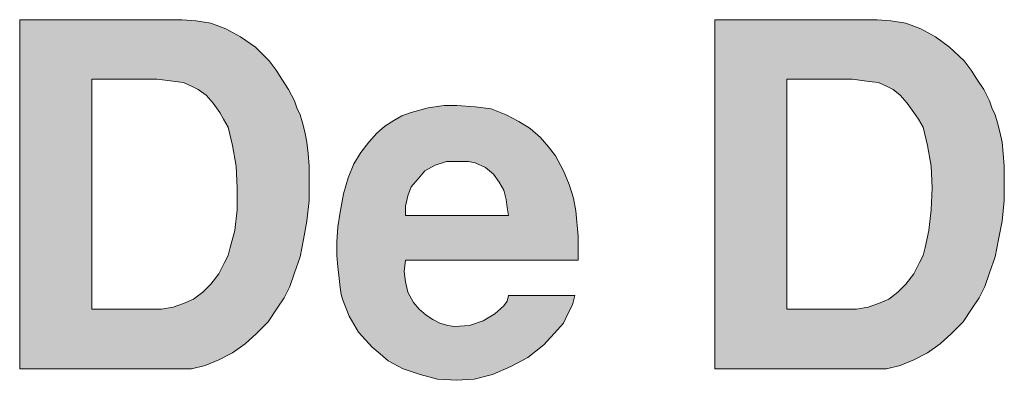
# Model space of a CAD drawing. Units: millimetres. Extents: x 646 to 1185, y 139 to 381.
# Drawn here: x 1121 to 1126, y 250 to 252 of the extents above; entities that cross this region are included whole.
import ezdxf

# ---------------------------------------------------------------- set-up
doc = ezdxf.new("R2010")
doc.units = ezdxf.units.MM

# ---------------------------------------------------------------- blocks, each defined once
blk = doc.blocks.new('logo-gris')
h = blk.add_hatch(color=253)
h.dxf.hatch_style = 1
h.paths.add_polyline_path([(1.043002736563324, 1.287007963924509), (0.9855897418900668, 1.344420958597709), (0.9233923309942043, 1.387480704602524), (0.8611949200980575, 1.420971618161957), (0.798997509202195, 1.444893699275838), (0.7368000983062117, 1.454462531721333), (0.6793871036329051, 1.459246947944052), (0.6506806062964188, 1.459246947944052), (0.6171896927370426, 1.459246947944052), (0.5741299467321141, 1.459246947944052), (0.5215013682816334, 1.459246947944052), (0.4640883736084334, 1.459246947944052), (0.339693551816481, 1.459246947944052), (0.2152987300245854, 1.459246947944052), (0.1578857353512717, 1.459246947944052), (0.1052571569009046, 1.459246947944052), (0.06219741089597619, 1.459246947944052), (0.02870649733660002, 1.459246947944052), (0, 1.459246947944052), (0, 1.440109283053005), (0, 1.420971618161957), (0, 1.39704953704819), (0, 1.363558623488757), (0, 1.325283293706661), (0, 1.2774391314789), (0, 1.229594969251366), (0, 1.119553396127685), (0, 0.9951585743357327), (0, 0.8659793363210042), (0, 0.7272312658606666), (0, 0.5932676116232756), (0, 0.4593039573856572), (0, 0.3349091355937617), (0, 0.224867562470024), (0, 0.17702340024249), (0, 0.1339636542374478), (0, 0.09568832445529551), (0, 0.06219741089603303), (0, 0.03349091355943301), (0, 0.01435324866832843), (0, 0), (0.02870649733660002, 0), (0.06219741089597619, 0), (0.1052571569009046, 0), (0.1531013191285524, 0), (0.2105143138017525, 0), (0.3301247193709287, 0), (0.4545195411629379, 0), (0.5071481196133618, 0), (0.5597766980638426, 0), (0.598052027845938, 0), (0.631542941405371, 0), (0.6554650225191381, 0), (0.7176624334151143, 0), (0.7750754280883143, 0.01435324866832843), (0.8324884227615712, 0.03827532978215231), (0.8899014174347712, 0.06698182711880918), (0.942529995885252, 0.1052571569009615), (0.9903741581128997, 0.1483169029057763), (1.038218320340548, 0.1961610651335377), (1.076493650122643, 0.2535740598066809), (1.105200147459357, 0.2966338058115525), (1.129122228573124, 0.344477968039314), (1.148259893464171, 0.4018909627124572), (1.172181974578052, 0.4688727898312663), (1.186535223246317, 0.5406390331727948), (1.200888471914652, 0.6171896927370426), (1.210457304360148, 0.7033091847468995), (1.210457304360148, 0.7942130929794757), (1.210457304360148, 0.8468416714299565), (1.205672888137372, 0.899470249880352), (1.200888471914652, 0.9473144121079713), (1.1913196394691, 0.9903741581128997), (1.181750807023604, 1.028649487895109), (1.172181974578052, 1.062140401454428), (1.157828725909837, 1.090846898791028), (1.148259893464171, 1.119553396127685), (1.124337812350404, 1.167397558355276), (1.095631315013691, 1.210457304360318), (1.071709233899924, 1.248732634142414)])
h.paths.add_polyline_path([(0.8372728389842905, 1.071709233899981), (0.8516260876526758, 1.04300273656338), (0.8707637525437235, 1.009511823003947), (0.8899014174347712, 0.9329611634396429), (0.9042546661030997, 0.8468416714299565), (0.909039082325819, 0.7559377631973803), (0.909039082325819, 0.6650338549646904), (0.8994702498803235, 0.5789143629549471), (0.880332584989219, 0.5071481196134187), (0.8707637525437235, 0.4736572060539856), (0.8564105038753951, 0.4449507087173856), (0.8324884227615712, 0.3971065464897379), (0.798997509202195, 0.3540468004848094), (0.765506595642762, 0.3205558869254901), (0.7272312658606666, 0.2918493895888332), (0.6841715198557381, 0.2727117246977855), (0.6411117738508096, 0.2583584760294002), (0.5932676116231619, 0.2487896435839616), (0.5406390331727948, 0.2487896435839616), (0.5071481196133618, 0.2487896435839616), (0.4688727898312663, 0.2487896435839616), (0.4210286276035049, 0.2487896435839616), (0.3779688815986901, 0.2487896435839616), (0.339693551816481, 0.2487896435839616), (0.310987054479881, 0.2487896435839616), (0.3014182220343287, 0.2487896435839616), (0.3014182220343287, 0.2727117246977855), (0.3014182220343287, 0.2918493895888332), (0.3014182220343287, 0.3349091355937617), (0.3014182220343287, 0.3971065464897379), (0.3014182220343287, 0.4688727898312663), (0.3014182220343287, 0.5502078656182334), (0.3014182220343287, 0.7272312658606666), (0.3014182220343287, 0.9042546661031565), (0.3014182220343287, 0.9855897418900668), (0.3014182220343287, 1.057355985231595), (0.3014182220343287, 1.119553396127685), (0.3014182220343287, 1.167397558355276), (0.3014182220343287, 1.186535223246324), (0.3014182220343287, 1.205672888137372), (0.3014182220343287, 1.210457304360318), (0.3157714707026003, 1.210457304360318), (0.3444779680392571, 1.210457304360318), (0.3875377140441287, 1.210457304360318), (0.4353818762718333, 1.210457304360318), (0.4880104547223141, 1.210457304360318), (0.5310702007271288, 1.210457304360318), (0.5597766980638426, 1.210457304360318), (0.5741299467321141, 1.210457304360318), (0.6506806062964188, 1.200888471914652), (0.6841715198557381, 1.196104055691933), (0.7176624334151143, 1.181750807023604), (0.7463689307517143, 1.167397558355276), (0.7798598443111473, 1.143475477241509), (0.8085663416476905, 1.109984563682076)], flags=16)
h = blk.add_hatch(color=253)
h.dxf.hatch_style = 1
h.paths.add_polyline_path([(2.905357399751495, 1.325283293706661), (2.905357399751495, 1.2774391314789), (2.905357399751495, 1.229594969251366), (2.905357399751495, 1.119553396127685), (2.905357399751495, 0.9951585743357327), (2.905357399751495, 0.8659793363210042), (2.905357399751495, 0.7272312658606666), (2.905357399751495, 0.5932676116232756), (2.905357399751495, 0.4593039573856572), (2.905357399751495, 0.3349091355937617), (2.905357399751495, 0.224867562470024), (2.905357399751495, 0.17702340024249), (2.905357399751495, 0.1339636542374478), (2.905357399751495, 0.09568832445529551), (2.905357399751495, 0.06219741089603303), (2.905357399751495, 0.03349091355943301), (2.905357399751495, 0.01435324866832843), (2.905357399751495, 0), (2.934063897088208, 0), (2.967554810647584, 0), (3.010614556652456, 0), (3.058458718880161, 0), (3.115871713553361, 0), (3.235482119122537, 0), (3.355092524691713, 0), (3.412505519364913, 0), (3.460349681592618, 0), (3.503409427597489, 0), (3.536900341156866, 0), (3.556038006047913, 0), (3.623019833166722, 0), (3.680432827839923, 0.01435324866832843), (3.737845822513123, 0.03827532978215231), (3.795258817186266, 0.06698182711880918), (3.847887395636754, 0.1052571569009615), (3.895731557864515, 0.1483169029057763), (3.943575720092156, 0.1961610651335377), (3.981851049874365, 0.2535740598066809), (4.010557547210851, 0.2966338058115525), (4.034479628324732, 0.344477968039314), (4.053617293215794, 0.4018909627124856), (4.07753937432966, 0.4688727898312663), (4.091892622998003, 0.5406390331728232), (4.10624587166626, 0.6171896927370426), (4.115814704111813, 0.7033091847468995), (4.115814704111813, 0.7942130929794757), (4.115814704111813, 0.8468416714299565), (4.111030287889079, 0.8994702498802951), (4.10624587166626, 0.9473144121079713), (4.096677039220715, 0.9903741581128997), (4.087108206775213, 1.028649487895109), (4.07753937432966, 1.062140401454428), (4.063186125661332, 1.090846898791028), (4.05361729321578, 1.119553396127685), (4.029695212101899, 1.167397558355276), (4.000988714765427, 1.21045730436029), (3.977066633651482, 1.248732634142414), (3.948360136314989, 1.287007963924509), (3.886162725418899, 1.344420958597709), (3.828749730745692, 1.387480704602524), (3.766552319849779, 1.420971618161957), (3.70435490895369, 1.444893699275838), (3.642157498057827, 1.454462531721333), (3.584744503384627, 1.459246947944052), (3.556038006047913, 1.459246947944052), (3.522547092488537, 1.459246947944052), (3.479487346483722, 1.459246947944052), (3.426858768033242, 1.459246947944052), (3.369445773360042, 1.459246947944052), (3.245050951568089, 1.459246947944052), (3.12065612977608, 1.459246947944052), (3.06324313510288, 1.459246947944052), (3.010614556652456, 1.459246947944052), (2.967554810647584, 1.459246947944052), (2.934063897088208, 1.459246947944052), (2.905357399751495, 1.459246947944052), (2.905357399751495, 1.440109283053005), (2.905357399751495, 1.420971618161957), (2.905357399751495, 1.39704953704819), (2.905357399751495, 1.363558623488757)])
h.paths.add_polyline_path([(3.206775621785937, 1.210457304360318), (3.249835367790809, 1.210457304360318), (3.292895113795794, 1.210457304360318), (3.340739276023385, 1.210457304360318), (3.393367854473809, 1.210457304360318), (3.436427600478737, 1.210457304360318), (3.465134097815337, 1.210457304360318), (3.479487346483722, 1.210457304360318), (3.551253589825237, 1.200888471914652), (3.589528919607346, 1.196104055691933), (3.623019833166715, 1.181750807023604), (3.651726330503323, 1.167397558355276), (3.680432827839923, 1.143475477241509), (3.709139325176636, 1.109984563682076), (3.737845822513123, 1.071709233899981), (3.75698348740417, 1.04300273656338), (3.776121152295218, 1.009511823003947), (3.795258817186266, 0.9329611634396429), (3.809612065854651, 0.8468416714299565), (3.81439648207737, 0.7559377631973803), (3.809612065854651, 0.6650338549646904), (3.800043233409212, 0.5789143629549471), (3.785689984740884, 0.5071481196134187), (3.776121152295218, 0.4736572060539856), (3.761767903627003, 0.4449507087173856), (3.737845822513123, 0.3971065464897379), (3.70435490895369, 0.3540468004848094), (3.67086399539437, 0.3205558869254901), (3.632588665612161, 0.2918493895888332), (3.589528919607346, 0.2727117246977855), (3.546469173602532, 0.2583584760294002), (3.49862501137477, 0.2487896435839616), (3.445996432924289, 0.2487896435839616), (3.407721103142194, 0.2487896435839616), (3.369445773360042, 0.2487896435839616), (3.326386027355113, 0.2487896435839616), (3.283326281350185, 0.2487896435839616), (3.245050951568089, 0.2487896435839616), (3.216344454231489, 0.2487896435839616), (3.206775621785937, 0.2487896435839616), (3.206775621785937, 0.2727117246977855), (3.206775621785937, 0.2918493895888332), (3.206775621785937, 0.3349091355937617), (3.206775621785937, 0.3971065464897379), (3.206775621785937, 0.4688727898312663), (3.206775621785937, 0.5502078656182334), (3.206775621785937, 0.7272312658606666), (3.206775621785937, 0.9042546661031565), (3.206775621785937, 0.9855897418900668), (3.206775621785937, 1.057355985231595), (3.206775621785937, 1.119553396127685), (3.206775621785937, 1.167397558355276), (3.206775621785937, 1.186535223246324), (3.206775621785937, 1.205672888137372)], flags=16)
h = blk.add_hatch(color=253)
h.paths.add_polyline_path([(1.612348267072718, 0.6411117738508096), (1.617132683295438, 0.6411117738508096), (1.631485931963766, 0.6411117738508096), (1.650623596854871, 0.6411117738508096), (1.679330094191414, 0.6411117738508096), (1.746311921310166, 0.6411117738508096), (1.82764699709719, 0.6411117738508096), (1.904197656661552, 0.6411117738508096), (1.97596390000308, 0.6411117738508096), (1.999885981116847, 0.6411117738508096), (2.023808062230728, 0.6411117738508096), (2.038161310898943, 0.6411117738508096), (2.042945727121776, 0.6411117738508096), (2.038161310898943, 0.6746026874102427), (2.033376894676223, 0.7080936009696188), (2.023808062230728, 0.7463689307517711), (2.004670397339567, 0.7798598443111473), (1.980748316225799, 0.8133507578705803), (1.947257402666366, 0.8420572552070666), (1.904197656661552, 0.8611949200982281), (1.875491159324838, 0.8659793363210042), (1.846784661988238, 0.8659793363210042), (1.784587251092262, 0.8659793363210042), (1.736743088864614, 0.8516260876526758), (1.693683342859686, 0.8277040065387951), (1.664976845523086, 0.7942130929794757), (1.636270348186486, 0.7607221794200996), (1.621917099518157, 0.7224468496379473), (1.612348267072718, 0.6793871036330188)], flags=16)
h.paths.add_polyline_path([(1.612348267072718, 0.4545195411629379), (1.607563850849942, 0.4066753789351765), (1.612348267072718, 0.3636156329303617), (1.621917099518157, 0.3205558869254901), (1.645839180632038, 0.2774961409205048), (1.669761261745919, 0.2487896435839616), (1.698467759082519, 0.224867562470024), (1.727174256419119, 0.2057298975789763), (1.755880753755662, 0.1913766489107047), (1.789371667315095, 0.1818078164651524), (1.818078164651695, 0.17702340024249), (1.880275575547671, 0.1818078164651524), (1.937688570220871, 0.200945481356257), (1.985532732448519, 0.2296519786929139), (2.023808062230728, 0.2631428922522332), (2.038161310898943, 0.2822805571432809), (2.042945727121776, 0.3062026382571617), (2.047730143344609, 0.3062026382571617), (2.057298975790047, 0.3062026382571617), (2.086005473126704, 0.3062026382571617), (2.133849635354352, 0.3062026382571617), (2.181693797582, 0.3062026382571617), (2.23432237603248, 0.3062026382571617), (2.277382122037295, 0.3062026382571617), (2.310873035596728, 0.3062026382571617), (2.315657451819504, 0.3062026382571617), (2.320441868042337, 0.3062026382571617), (2.310873035596728, 0.2679273084750662), (2.29173537070568, 0.2296519786929139), (2.272597705814576, 0.1913766489107047), (2.248675624700809, 0.1626701515741047), (2.191262630027552, 0.1004727406781285), (2.124280802908856, 0.04784416222776144), (2.052514559567328, 0.009568832445552289), (1.97596390000308, -0.02392208111376704), (1.899413240438719, -0.04305974600481477), (1.82764699709719, -0.04784416222776144), (1.746311921310166, -0.04305974600481477), (1.674545677968638, -0.02392208111376704), (1.602779434627109, 0), (1.54058202373119, 0.03349091355943301), (1.507091110171814, 0.06219741089603303), (1.473600196612381, 0.09090390823257621), (1.416187201939238, 0.1531013191286092), (1.377911872157085, 0.2200831462473047), (1.349205374820428, 0.2918493895888332), (1.344420958597709, 0.310987054479881), (1.33963654237499, 0.3396935518165947), (1.334852126152157, 0.3779688815986901), (1.330067709929324, 0.4258130438263379), (1.325283293706661, 0.4736572060539856), (1.325283293706661, 0.5310702007271857), (1.330067709929324, 0.5932676116232756), (1.33963654237499, 0.6554650225191381), (1.353989791043205, 0.7320156820833859), (1.373127455934309, 0.798997509202195), (1.397049537048133, 0.8564105038753951), (1.425756034384733, 0.9042546661031565), (1.459246947944052, 0.9473144121079713), (1.492737861503485, 0.9855897418900668), (1.526228775062862, 1.01429623922678), (1.564504104844957, 1.038218320340548), (1.59799501840439, 1.057355985231595), (1.636270348186486, 1.071709233899981), (1.708036591528014, 1.090846898791028), (1.775018418646823, 1.100415731236524), (1.82764699709719, 1.100415731236524), (1.904197656661552, 1.095631315013748), (1.971179483780247, 1.086062482568309), (2.033376894676223, 1.062140401454428), (2.086005473126704, 1.033433904117828), (2.133849635354352, 1.004727406781171), (2.17690938135928, 0.966452076999019), (2.2104002949186, 0.9281767472169236), (2.2391067922552, 0.8899014174347712), (2.272597705814576, 0.8277040065387951), (2.296519786928457, 0.770291011865595), (2.315657451819504, 0.7128780171923381), (2.325226284265057, 0.6602494387418574), (2.334795116710609, 0.5549922818410664), (2.334795116710609, 0.4545195411629379), (2.325226284265057, 0.4545195411629379), (2.301304203151176, 0.4545195411629379), (2.267813289591857, 0.4545195411629379), (2.219969127364152, 0.4545195411629379), (2.167340548913671, 0.4545195411629379), (2.105143138017752, 0.4545195411629379), (1.971179483780247, 0.4545195411629379), (1.837215829542743, 0.4545195411629379), (1.779802834869542, 0.4545195411629379), (1.722389840196399, 0.4545195411629379), (1.679330094191414, 0.4545195411629379), (1.641054764409205, 0.4545195411629379), (1.617132683295438, 0.4545195411629379)])
at = {"color": 253, "lineweight": 0}
for points in [[(1.076493650122643, 0.2535740598066809), (1.038218320340548, 0.1961610651335377), (0.9903741581128997, 0.1483169029057763), (0.942529995885252, 0.1052571569009615), (0.8899014174347712, 0.06698182711880918), (0.8324884227615712, 0.03827532978215231), (0.7750754280883143, 0.01435324866832843), (0.7176624334151143, 0), (0.6602494387418574, 0), (0.6554650225191381, 0), (0.631542941405371, 0), (0.598052027845938, 0), (0.5597766980638426, 0), (0.5071481196133618, 0), (0.4545195411629379, 0), (0.3301247193709287, 0), (0.2105143138017525, 0), (0.1531013191285524, 0), (0.1052571569009046, 0), (0.06219741089597619, 0), (0.02870649733660002, 0), (0.009568832445495445, 0), (0, 0), (0, 0.01435324866832843), (0, 0.03349091355943301), (0, 0.06219741089603303), (0, 0.09568832445529551), (0, 0.1339636542374478), (0, 0.17702340024249), (0, 0.224867562470024), (0, 0.3349091355937617), (0, 0.4593039573856572), (0, 0.5932676116232756), (0, 0.7272312658606666), (0, 0.8659793363210042), (0, 0.9951585743357327), (0, 1.119553396127685), (0, 1.229594969251366), (0, 1.2774391314789), (0, 1.325283293706661), (0, 1.363558623488757), (0, 1.39704953704819), (0, 1.420971618161957), (0, 1.440109283053005), (0, 1.454462531721333), (0, 1.459246947944052), (0.009568832445495445, 1.459246947944052), (0.02870649733660002, 1.459246947944052), (0.06219741089597619, 1.459246947944052), (0.1052571569009046, 1.459246947944052), (0.1578857353512717, 1.459246947944052), (0.2152987300245854, 1.459246947944052), (0.339693551816481, 1.459246947944052), (0.4640883736084334, 1.459246947944052), (0.5215013682816334, 1.459246947944052), (0.5741299467321141, 1.459246947944052), (0.6171896927370426, 1.459246947944052), (0.6506806062964188, 1.459246947944052), (0.6746026874101858, 1.459246947944052), (0.6793871036329051, 1.459246947944052), (0.7368000983062188, 1.454462531721333), (0.798997509202195, 1.444893699275838), (0.8611949200980575, 1.420971618161957), (0.9233923309942043, 1.387480704602524), (0.9855897418900668, 1.344420958597709), (1.043002736563324, 1.287007963924509), (1.071709233899924, 1.248732634142414), (1.095631315013691, 1.210457304360318), (1.124337812350404, 1.167397558355276), (1.148259893464171, 1.119553396127685), (1.157828725909837, 1.090846898791028), (1.172181974578052, 1.062140401454428), (1.181750807023604, 1.028649487895109), (1.1913196394691, 0.9903741581128997), (1.200888471914652, 0.9473144121079713), (1.205672888137372, 0.8994702498803235), (1.210457304360148, 0.8468416714299565), (1.210457304360148, 0.7942130929794757), (1.210457304360148, 0.7033091847468995), (1.200888471914652, 0.6171896927370426), (1.186535223246324, 0.5406390331727948), (1.172181974578052, 0.4688727898312663), (1.148259893464171, 0.4018909627124572), (1.129122228573124, 0.344477968039314), (1.105200147459357, 0.2966338058115525)], [(2.905357399751495, 0), (2.905357399751495, 0.01435324866832843), (2.905357399751495, 0.03349091355943301), (2.905357399751495, 0.06219741089603303), (2.905357399751495, 0.09568832445529551), (2.905357399751495, 0.1339636542374478), (2.905357399751495, 0.17702340024249), (2.905357399751495, 0.224867562470024), (2.905357399751495, 0.3349091355937617), (2.905357399751495, 0.4593039573856572), (2.905357399751495, 0.5932676116232756), (2.905357399751495, 0.7272312658606666), (2.905357399751495, 0.8659793363210042), (2.905357399751495, 0.9951585743357327), (2.905357399751495, 1.119553396127685), (2.905357399751495, 1.229594969251366), (2.905357399751495, 1.2774391314789), (2.905357399751495, 1.325283293706661), (2.905357399751495, 1.363558623488757), (2.905357399751495, 1.39704953704819), (2.905357399751495, 1.420971618161957), (2.905357399751495, 1.440109283053005), (2.905357399751495, 1.454462531721333), (2.905357399751495, 1.459246947944052), (2.914926232197161, 1.459246947944052), (2.934063897088208, 1.459246947944052), (2.967554810647584, 1.459246947944052), (3.010614556652456, 1.459246947944052), (3.06324313510288, 1.459246947944052), (3.12065612977608, 1.459246947944052), (3.245050951568089, 1.459246947944052), (3.369445773360042, 1.459246947944052), (3.426858768033242, 1.459246947944052), (3.479487346483722, 1.459246947944052), (3.522547092488537, 1.459246947944052), (3.556038006047913, 1.459246947944052), (3.579960087161794, 1.459246947944052), (3.584744503384627, 1.459246947944052), (3.642157498057827, 1.454462531721333), (3.70435490895369, 1.444893699275838), (3.766552319849779, 1.420971618161957), (3.828749730745699, 1.387480704602524), (3.886162725418899, 1.344420958597709), (3.948360136314989, 1.287007963924509), (3.977066633651475, 1.248732634142414), (4.000988714765413, 1.210457304360318), (4.029695212101899, 1.167397558355276), (4.05361729321578, 1.119553396127685), (4.063186125661332, 1.090846898791028), (4.07753937432966, 1.062140401454428), (4.087108206775213, 1.028649487895109), (4.096677039220708, 0.9903741581128997), (4.10624587166626, 0.9473144121079713), (4.111030287889093, 0.8994702498803235), (4.115814704111813, 0.8468416714299565), (4.115814704111813, 0.7942130929794757), (4.115814704111813, 0.7033091847468995), (4.10624587166626, 0.6171896927370426), (4.091892622997989, 0.5406390331727948), (4.07753937432966, 0.4688727898312663), (4.05361729321578, 0.4018909627124572), (4.034479628324732, 0.344477968039314), (4.010557547210851, 0.2966338058115525), (3.981851049874365, 0.2535740598066809), (3.943575720092156, 0.1961610651335377), (3.895731557864508, 0.1483169029057763), (3.847887395636747, 0.1052571569009615), (3.795258817186266, 0.06698182711880918), (3.737845822513123, 0.03827532978215231), (3.680432827839923, 0.01435324866832843), (3.623019833166722, 0), (3.565606838493579, 0), (3.556038006047913, 0), (3.536900341156866, 0), (3.503409427597489, 0), (3.460349681592618, 0), (3.412505519364913, 0), (3.355092524691713, 0), (3.235482119122537, 0), (3.115871713553361, 0), (3.058458718880161, 0), (3.010614556652456, 0), (2.967554810647584, 0), (2.934063897088208, 0), (2.914926232197161, 0)], [(0.5406390331727948, 0.2487896435839616), (0.5932676116231619, 0.2487896435839616), (0.6411117738508096, 0.2583584760294002), (0.6841715198557381, 0.2727117246977855), (0.7272312658606666, 0.2918493895888332), (0.765506595642762, 0.3205558869254901), (0.798997509202195, 0.3540468004848094), (0.8324884227615712, 0.3971065464897379), (0.8564105038753951, 0.4449507087173856), (0.8707637525437235, 0.4736572060539856), (0.880332584989219, 0.5071481196134187), (0.8994702498803235, 0.5789143629549471), (0.909039082325819, 0.6650338549646904), (0.909039082325819, 0.7559377631973803), (0.9042546661030997, 0.8468416714299565), (0.8899014174347712, 0.9329611634396429), (0.8707637525437235, 1.009511823003947), (0.8516260876526758, 1.04300273656338), (0.8372728389842905, 1.071709233899981), (0.8085663416476905, 1.109984563682076), (0.7798598443111473, 1.143475477241509), (0.7463689307517143, 1.167397558355276), (0.7176624334151143, 1.181750807023604), (0.6841715198557381, 1.196104055691933), (0.6506806062964188, 1.200888471914652), (0.5741299467321141, 1.210457304360318), (0.5693455305092812, 1.210457304360318), (0.5597766980638426, 1.210457304360318), (0.5310702007271288, 1.210457304360318), (0.4880104547223141, 1.210457304360318), (0.4353818762718333, 1.210457304360318), (0.3875377140441287, 1.210457304360318), (0.3444779680392571, 1.210457304360318), (0.3157714707026003, 1.210457304360318), (0.3062026382571617, 1.210457304360318), (0.3014182220343287, 1.210457304360318), (0.3014182220343287, 1.205672888137372), (0.3014182220343287, 1.196104055691933), (0.3014182220343287, 1.186535223246324), (0.3014182220343287, 1.167397558355276), (0.3014182220343287, 1.119553396127685), (0.3014182220343287, 1.057355985231595), (0.3014182220343287, 0.9855897418900668), (0.3014182220343287, 0.9042546661031565), (0.3014182220343287, 0.7272312658606666), (0.3014182220343287, 0.5502078656182334), (0.3014182220343287, 0.4688727898312663), (0.3014182220343287, 0.3971065464897379), (0.3014182220343287, 0.3349091355937617), (0.3014182220343287, 0.2918493895888332), (0.3014182220343287, 0.2727117246977855), (0.3014182220343287, 0.2583584760294002), (0.3014182220343287, 0.2487896435839616), (0.3062026382571617, 0.2487896435839616), (0.310987054479881, 0.2487896435839616), (0.339693551816481, 0.2487896435839616), (0.3779688815986901, 0.2487896435839616), (0.4210286276035049, 0.2487896435839616), (0.4688727898312663, 0.2487896435839616), (0.5071481196133618, 0.2487896435839616), (0.5310702007271288, 0.2487896435839616)], [(3.445996432924289, 0.2487896435839616), (3.49862501137477, 0.2487896435839616), (3.546469173602532, 0.2583584760294002), (3.589528919607346, 0.2727117246977855), (3.632588665612161, 0.2918493895888332), (3.67086399539437, 0.3205558869254901), (3.70435490895369, 0.3540468004848094), (3.737845822513123, 0.3971065464897379), (3.761767903627003, 0.4449507087173856), (3.776121152295218, 0.4736572060539856), (3.785689984740884, 0.5071481196134187), (3.800043233409212, 0.5789143629549471), (3.809612065854651, 0.6650338549646904), (3.81439648207737, 0.7559377631973803), (3.809612065854651, 0.8468416714299565), (3.795258817186266, 0.9329611634396429), (3.776121152295218, 1.009511823003947), (3.75698348740417, 1.04300273656338), (3.737845822513123, 1.071709233899981), (3.709139325176636, 1.109984563682076), (3.680432827839923, 1.143475477241509), (3.651726330503323, 1.167397558355276), (3.623019833166722, 1.181750807023604), (3.589528919607346, 1.196104055691933), (3.551253589825251, 1.200888471914652), (3.479487346483722, 1.210457304360318), (3.474702930261003, 1.210457304360318), (3.465134097815337, 1.210457304360318), (3.436427600478737, 1.210457304360318), (3.393367854473809, 1.210457304360318), (3.340739276023385, 1.210457304360318), (3.292895113795794, 1.210457304360318), (3.249835367790809, 1.210457304360318), (3.216344454231489, 1.210457304360318), (3.211560038008656, 1.210457304360318), (3.206775621785937, 1.210457304360318), (3.206775621785937, 1.205672888137372), (3.206775621785937, 1.196104055691933), (3.206775621785937, 1.186535223246324), (3.206775621785937, 1.167397558355276), (3.206775621785937, 1.119553396127685), (3.206775621785937, 1.057355985231595), (3.206775621785937, 0.9855897418900668), (3.206775621785937, 0.9042546661031565), (3.206775621785937, 0.7272312658606666), (3.206775621785937, 0.5502078656182334), (3.206775621785937, 0.4688727898312663), (3.206775621785937, 0.3971065464897379), (3.206775621785937, 0.3349091355937617), (3.206775621785937, 0.2918493895888332), (3.206775621785937, 0.2727117246977855), (3.206775621785937, 0.2583584760294002), (3.206775621785937, 0.2487896435839616), (3.211560038008656, 0.2487896435839616), (3.216344454231489, 0.2487896435839616), (3.245050951568089, 0.2487896435839616), (3.283326281350185, 0.2487896435839616), (3.326386027355113, 0.2487896435839616), (3.369445773360042, 0.2487896435839616), (3.407721103142194, 0.2487896435839616), (3.436427600478737, 0.2487896435839616)], [(1.612348267072718, 0.4545195411629379), (1.607563850849942, 0.4066753789351765), (1.612348267072718, 0.3636156329303617), (1.621917099518157, 0.3205558869254901), (1.645839180632038, 0.2774961409205048), (1.669761261745919, 0.2487896435839616), (1.698467759082519, 0.224867562470024), (1.727174256419119, 0.2057298975789763), (1.755880753755662, 0.1913766489107047), (1.789371667315095, 0.1818078164651524), (1.818078164651695, 0.17702340024249), (1.880275575547671, 0.1818078164651524), (1.937688570220871, 0.200945481356257), (1.985532732448519, 0.2296519786929139), (2.023808062230728, 0.2631428922522332), (2.038161310898943, 0.2822805571432809), (2.042945727121776, 0.3062026382571617), (2.047730143344609, 0.3062026382571617), (2.057298975790047, 0.3062026382571617), (2.086005473126704, 0.3062026382571617), (2.133849635354352, 0.3062026382571617), (2.181693797582, 0.3062026382571617), (2.23432237603248, 0.3062026382571617), (2.277382122037295, 0.3062026382571617), (2.310873035596728, 0.3062026382571617), (2.315657451819504, 0.3062026382571617), (2.320441868042337, 0.3062026382571617), (2.310873035596728, 0.2679273084750662), (2.29173537070568, 0.2296519786929139), (2.272597705814576, 0.1913766489107047), (2.248675624700809, 0.1626701515741047), (2.191262630027552, 0.1004727406781285), (2.124280802908856, 0.04784416222776144), (2.052514559567328, 0.009568832445552289), (1.97596390000308, -0.02392208111376704), (1.899413240438719, -0.04305974600481477), (1.82764699709719, -0.04784416222776144), (1.746311921310166, -0.04305974600481477), (1.674545677968638, -0.02392208111376704), (1.602779434627109, 0), (1.54058202373119, 0.03349091355943301), (1.507091110171814, 0.06219741089603303), (1.473600196612381, 0.09090390823257621), (1.416187201939238, 0.1531013191286092), (1.377911872157085, 0.2200831462473047), (1.349205374820428, 0.2918493895888332), (1.344420958597709, 0.310987054479881), (1.33963654237499, 0.3396935518165947), (1.334852126152157, 0.3779688815986901), (1.330067709929324, 0.4258130438263379), (1.325283293706661, 0.4736572060539856), (1.325283293706661, 0.5310702007271857), (1.330067709929324, 0.5932676116232756), (1.33963654237499, 0.6554650225191381), (1.353989791043205, 0.7320156820833859), (1.373127455934309, 0.798997509202195), (1.397049537048133, 0.8564105038753951), (1.425756034384733, 0.9042546661031565), (1.459246947944052, 0.9473144121079713), (1.492737861503485, 0.9855897418900668), (1.526228775062862, 1.01429623922678), (1.564504104844957, 1.038218320340548), (1.59799501840439, 1.057355985231595), (1.636270348186486, 1.071709233899981), (1.708036591528014, 1.090846898791028), (1.775018418646823, 1.100415731236524), (1.82764699709719, 1.100415731236524), (1.904197656661552, 1.095631315013748), (1.971179483780247, 1.086062482568309), (2.033376894676223, 1.062140401454428), (2.086005473126704, 1.033433904117828), (2.133849635354352, 1.004727406781171), (2.17690938135928, 0.966452076999019), (2.2104002949186, 0.9281767472169236), (2.2391067922552, 0.8899014174347712), (2.272597705814576, 0.8277040065387951), (2.296519786928457, 0.770291011865595), (2.315657451819504, 0.7128780171923381), (2.325226284265057, 0.6602494387418574), (2.334795116710609, 0.5549922818410664), (2.334795116710609, 0.4545195411629379), (2.325226284265057, 0.4545195411629379), (2.301304203151176, 0.4545195411629379), (2.267813289591857, 0.4545195411629379), (2.219969127364152, 0.4545195411629379), (2.167340548913671, 0.4545195411629379), (2.105143138017752, 0.4545195411629379), (1.971179483780247, 0.4545195411629379), (1.837215829542743, 0.4545195411629379), (1.779802834869542, 0.4545195411629379), (1.722389840196399, 0.4545195411629379), (1.679330094191414, 0.4545195411629379), (1.641054764409205, 0.4545195411629379), (1.617132683295438, 0.4545195411629379)], [(1.612348267072718, 0.6411117738508096), (1.617132683295438, 0.6411117738508096), (1.631485931963766, 0.6411117738508096), (1.650623596854871, 0.6411117738508096), (1.679330094191414, 0.6411117738508096), (1.746311921310166, 0.6411117738508096), (1.82764699709719, 0.6411117738508096), (1.904197656661552, 0.6411117738508096), (1.97596390000308, 0.6411117738508096), (1.999885981116847, 0.6411117738508096), (2.023808062230728, 0.6411117738508096), (2.038161310898943, 0.6411117738508096), (2.042945727121776, 0.6411117738508096), (2.038161310898943, 0.6746026874102427), (2.033376894676223, 0.7080936009696188), (2.023808062230728, 0.7463689307517711), (2.004670397339567, 0.7798598443111473), (1.980748316225799, 0.8133507578705803), (1.947257402666366, 0.8420572552070666), (1.904197656661552, 0.8611949200982281), (1.875491159324838, 0.8659793363210042), (1.846784661988238, 0.8659793363210042), (1.784587251092262, 0.8659793363210042), (1.736743088864614, 0.8516260876526758), (1.693683342859686, 0.8277040065387951), (1.664976845523086, 0.7942130929794757), (1.636270348186486, 0.7607221794200996), (1.621917099518157, 0.7224468496379473), (1.612348267072718, 0.6793871036330188)]]:
    blk.add_lwpolyline(points, close=True, dxfattribs=at)

msp = doc.modelspace()

# ---------------------------------------------------------------- block references
at = {"linetype": 'Continuous', "xscale": 1.149584898219382, "yscale": 1.149584898219382, "zscale": 1.149584898219382}
msp.add_blockref('logo-gris', (1121.273590701928, 250.253426493984), dxfattribs=at)

doc.saveas('drawing.dxf')
